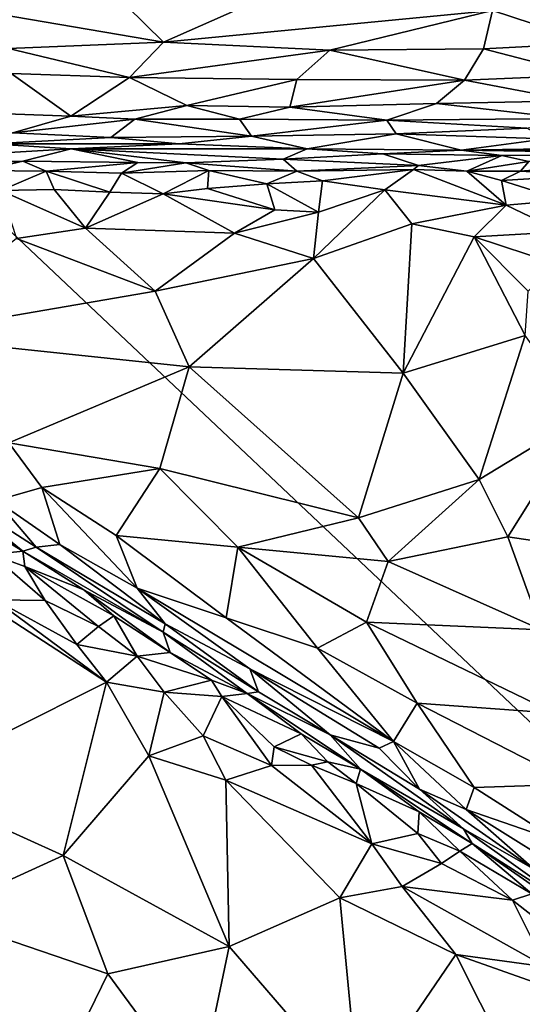
# Model space of a CAD drawing. Extents: x -2.91 to 2.87, y -2.87 to 2.91.
# Drawn here: x -1.35 to -0.94, y -0.19 to 0.61 of the extents above; entities that cross this region are included whole.
import ezdxf

# ---------------------------------------------------------------- set-up
doc = ezdxf.new("R2010")
doc.units = 0

msp = doc.modelspace()

# ---------------------------------------------------------------- linework, layer by layer
for points in [[(0.33609, -1.1627, -5.90336), (-1.93155, -0.34957, -5.90336), (-2.38511, 1.40933, -5.90336)], [(0.79338, 1.18372, -5.90336), (0.33609, -1.1627, -5.90336), (-2.38511, 1.40933, -5.90336)], [(-1.23437, 0.59104, 5.17992), (-1.30896, 0.66471, 5.21822), (-1.40367, 0.61987, 5.19565)], [(-1.08496, 0.65737, 5.21569), (-1.30896, 0.66471, 5.21822), (-1.23437, 0.59104, 5.17992)], [(-1.08496, 0.65737, 5.21569), (-1.23437, 0.59104, 5.17992), (-0.96877, 0.61681, 5.19537)], [(-1.40367, 0.61987, 5.19565), (-1.35946, 0.586, 5.1748), (-1.23437, 0.59104, 5.17992)], [(-1.23437, 0.59104, 5.17992), (-1.10015, 0.58451, 5.17591), (-0.96877, 0.61681, 5.19537)], [(-0.96877, 0.61681, 5.19537), (-1.10015, 0.58451, 5.17591), (-0.97589, 0.58561, 5.17626)], [(-0.96877, 0.61681, 5.19537), (-0.97589, 0.58561, 5.17626), (-0.88807, 0.59037, 5.17679)], [(-0.96877, 0.61681, 5.19537), (-0.88807, 0.59037, 5.17679), (-0.89092, 0.6175, 5.19378)], [(-1.35946, 0.586, 5.1748), (-1.26171, 0.56262, 5.1561), (-1.23437, 0.59104, 5.17992)], [(-1.23437, 0.59104, 5.17992), (-1.26171, 0.56262, 5.1561), (-1.10015, 0.58451, 5.17591)], [(-0.97589, 0.58561, 5.17626), (-0.89424, 0.56436, 5.15307), (-0.88807, 0.59037, 5.17679)], [(-1.35946, 0.586, 5.1748), (-1.35736, 0.56577, 5.15731), (-1.26171, 0.56262, 5.1561)], [(-1.10015, 0.58451, 5.17591), (-1.26171, 0.56262, 5.1561), (-1.1266, 0.56103, 5.15608)], [(-1.10015, 0.58451, 5.17591), (-1.1266, 0.56103, 5.15608), (-0.99126, 0.5604, 5.15478)], [(-1.10015, 0.58451, 5.17591), (-0.99126, 0.5604, 5.15478), (-0.97589, 0.58561, 5.17626)], [(-0.97589, 0.58561, 5.17626), (-0.99126, 0.5604, 5.15478), (-0.89424, 0.56436, 5.15307)], [(-1.35736, 0.56577, 5.15731), (-1.3988, 0.53447, 5.11845), (-1.30929, 0.53142, 5.11361)], [(-1.30929, 0.53142, 5.11361), (-1.26171, 0.56262, 5.1561), (-1.35736, 0.56577, 5.15731)], [(-1.21557, 0.53994, 5.12959), (-1.26171, 0.56262, 5.1561), (-1.30929, 0.53142, 5.11361)], [(-1.21557, 0.53994, 5.12959), (-1.1266, 0.56103, 5.15608), (-1.26171, 0.56262, 5.1561)], [(-1.13229, 0.53854, 5.12972), (-1.1266, 0.56103, 5.15608), (-1.21557, 0.53994, 5.12959)], [(-1.13229, 0.53854, 5.12972), (-0.99126, 0.5604, 5.15478), (-1.1266, 0.56103, 5.15608)], [(-1.13229, 0.53854, 5.12972), (-1.01398, 0.54153, 5.13155), (-0.99126, 0.5604, 5.15478)], [(-0.90353, 0.5437, 5.12684), (-0.99126, 0.5604, 5.15478), (-1.01398, 0.54153, 5.13155)], [(-0.90353, 0.5437, 5.12684), (-0.89424, 0.56436, 5.15307), (-0.99126, 0.5604, 5.15478)], [(-1.05402, 0.52801, 5.10771), (-1.01398, 0.54153, 5.13155), (-1.13229, 0.53854, 5.12972)], [(-0.9077, 0.52951, 5.10353), (-1.01398, 0.54153, 5.13155), (-1.05402, 0.52801, 5.10771)], [(-0.9077, 0.52951, 5.10353), (-0.90353, 0.5437, 5.12684), (-1.01398, 0.54153, 5.13155)], [(-1.30929, 0.53142, 5.11361), (-1.3988, 0.53447, 5.11845), (-1.35592, 0.51778, 5.07768)], [(-1.21557, 0.53994, 5.12959), (-1.30929, 0.53142, 5.11361), (-1.2574, 0.5288, 5.10613)], [(-1.17308, 0.52884, 5.10933), (-1.21557, 0.53994, 5.12959), (-1.2574, 0.5288, 5.10613)], [(-1.17308, 0.52884, 5.10933), (-1.13229, 0.53854, 5.12972), (-1.21557, 0.53994, 5.12959)], [(-1.13229, 0.53854, 5.12972), (-1.17308, 0.52884, 5.10933), (-1.05402, 0.52801, 5.10771)], [(-1.30929, 0.53142, 5.11361), (-1.35592, 0.51778, 5.07768), (-1.2574, 0.5288, 5.10613)], [(-1.2574, 0.5288, 5.10613), (-1.35592, 0.51778, 5.07768), (-1.27684, 0.51412, 5.04736)], [(-1.2574, 0.5288, 5.10613), (-1.27684, 0.51412, 5.04736), (-1.16333, 0.51515, 5.06713)], [(-1.17308, 0.52884, 5.10933), (-1.2574, 0.5288, 5.10613), (-1.16333, 0.51515, 5.06713)], [(-1.05402, 0.52801, 5.10771), (-1.17308, 0.52884, 5.10933), (-1.16333, 0.51515, 5.06713)], [(-1.05402, 0.52801, 5.10771), (-1.16333, 0.51515, 5.06713), (-1.04648, 0.51699, 5.06859)], [(-0.94091, 0.52171, 5.08603), (-0.9077, 0.52951, 5.10353), (-1.05402, 0.52801, 5.10771)], [(-1.05402, 0.52801, 5.10771), (-1.04648, 0.51699, 5.06859), (-0.94091, 0.52171, 5.08603)], [(-1.37359, 0.50903, 5.02067), (-1.27684, 0.51412, 5.04736), (-1.35592, 0.51778, 5.07768)], [(-0.92526, 0.51311, 5.05918), (-0.94091, 0.52171, 5.08603), (-1.04648, 0.51699, 5.06859)], [(-1.27684, 0.51412, 5.04736), (-1.37359, 0.50903, 5.02067), (-1.22174, 0.50891, 5.0173)], [(-1.22174, 0.50891, 5.0173), (-1.16333, 0.51515, 5.06713), (-1.27684, 0.51412, 5.04736)], [(-1.16333, 0.51515, 5.06713), (-1.22174, 0.50891, 5.0173), (-1.11829, 0.505, 4.98993)], [(-1.04648, 0.51699, 5.06859), (-1.16333, 0.51515, 5.06713), (-1.11829, 0.505, 4.98993)], [(-0.99397, 0.50374, 5.00097), (-1.04648, 0.51699, 5.06859), (-1.11829, 0.505, 4.98993)], [(-0.92526, 0.51311, 5.05918), (-1.04648, 0.51699, 5.06859), (-0.99397, 0.50374, 5.00097)], [(-0.92526, 0.51311, 5.05918), (-0.99397, 0.50374, 5.00097), (-0.80976, 0.50684, 5.02047)], [(-1.30887, 0.5049, 4.97843), (-1.37359, 0.50903, 5.02067), (-1.48665, 0.49453, 4.85272)], [(-1.34786, 0.49503, 4.83765), (-1.30887, 0.5049, 4.97843), (-1.48665, 0.49453, 4.85272)], [(-1.22174, 0.50891, 5.0173), (-1.37359, 0.50903, 5.02067), (-1.30887, 0.5049, 4.97843)], [(-1.30887, 0.5049, 4.97843), (-1.34786, 0.49503, 4.83765), (-1.25517, 0.49391, 4.84243)], [(-1.22174, 0.50891, 5.0173), (-1.30887, 0.5049, 4.97843), (-1.11829, 0.505, 4.98993)], [(-1.11829, 0.505, 4.98993), (-1.30887, 0.5049, 4.97843), (-1.13775, 0.49647, 4.87525)], [(-1.30887, 0.5049, 4.97843), (-1.25517, 0.49391, 4.84243), (-1.21645, 0.49352, 4.83442)], [(-1.13775, 0.49647, 4.87525), (-1.30887, 0.5049, 4.97843), (-1.21645, 0.49352, 4.83442)], [(-1.11829, 0.505, 4.98993), (-1.13775, 0.49647, 4.87525), (-1.05715, 0.50078, 4.91226)], [(-1.11829, 0.505, 4.98993), (-1.05715, 0.50078, 4.91226), (-0.99397, 0.50374, 5.00097)], [(-0.96121, 0.49963, 4.90614), (-0.99397, 0.50374, 5.00097), (-1.05715, 0.50078, 4.91226)], [(-0.76531, 0.50314, 4.96828), (-0.80976, 0.50684, 5.02047), (-0.99397, 0.50374, 5.00097)], [(-0.82132, 0.50105, 4.89594), (-0.99397, 0.50374, 5.00097), (-0.96121, 0.49963, 4.90614)], [(-0.76531, 0.50314, 4.96828), (-0.99397, 0.50374, 5.00097), (-0.82132, 0.50105, 4.89594)], [(-1.34786, 0.49503, 4.83765), (-1.48665, 0.49453, 4.85272), (-1.45448, 0.48917, 4.82321)], [(-1.38044, 0.48736, 4.8112), (-1.34786, 0.49503, 4.83765), (-1.45448, 0.48917, 4.82321)], [(-1.34786, 0.49503, 4.83765), (-1.38044, 0.48736, 4.8112), (-1.3291, 0.48686, 4.81116)], [(-1.25517, 0.49391, 4.84243), (-1.34786, 0.49503, 4.83765), (-1.3291, 0.48686, 4.81116)], [(-1.25517, 0.49391, 4.84243), (-1.3291, 0.48686, 4.81116), (-1.26837, 0.48536, 4.81297)], [(-1.26837, 0.48536, 4.81297), (-1.21645, 0.49352, 4.83442), (-1.25517, 0.49391, 4.84243)], [(-1.26837, 0.48536, 4.81297), (-1.19783, 0.48749, 4.81168), (-1.21645, 0.49352, 4.83442)], [(-1.12668, 0.48695, 4.831), (-1.13775, 0.49647, 4.87525), (-1.21645, 0.49352, 4.83442)], [(-1.12668, 0.48695, 4.831), (-1.21645, 0.49352, 4.83442), (-1.19783, 0.48749, 4.81168)], [(-1.0283, 0.49139, 4.82284), (-1.05715, 0.50078, 4.91226), (-1.13775, 0.49647, 4.87525)], [(-1.0283, 0.49139, 4.82284), (-1.13775, 0.49647, 4.87525), (-1.12668, 0.48695, 4.831)], [(-0.96121, 0.49963, 4.90614), (-1.05715, 0.50078, 4.91226), (-1.0283, 0.49139, 4.82284)], [(-0.96121, 0.49963, 4.90614), (-1.0283, 0.49139, 4.82284), (-0.98929, 0.48677, 4.8152)], [(-0.98929, 0.48677, 4.8152), (-0.93932, 0.49469, 4.86658), (-0.96121, 0.49963, 4.90614)], [(-0.93932, 0.49469, 4.86658), (-0.98929, 0.48677, 4.8152), (-0.94597, 0.48691, 4.82671)], [(-0.96121, 0.49963, 4.90614), (-0.93932, 0.49469, 4.86658), (-0.82132, 0.50105, 4.89594)], [(-0.94597, 0.48691, 4.82671), (-0.8365, 0.49585, 4.84576), (-0.93932, 0.49469, 4.86658)], [(-0.89056, 0.48356, 4.80704), (-0.8365, 0.49585, 4.84576), (-0.94597, 0.48691, 4.82671)], [(-1.38044, 0.48736, 4.8112), (-1.36564, 0.47122, 4.79806), (-1.3291, 0.48686, 4.81116)], [(-1.32252, 0.47194, 4.79739), (-1.3291, 0.48686, 4.81116), (-1.36564, 0.47122, 4.79806)], [(-1.3291, 0.48686, 4.81116), (-1.27764, 0.46993, 4.79706), (-1.26837, 0.48536, 4.81297)], [(-1.27764, 0.46993, 4.79706), (-1.3291, 0.48686, 4.81116), (-1.32252, 0.47194, 4.79739)], [(-1.26837, 0.48536, 4.81297), (-1.23468, 0.46866, 4.79448), (-1.19783, 0.48749, 4.81168)], [(-1.19783, 0.48749, 4.81168), (-1.23468, 0.46866, 4.79448), (-1.19891, 0.47275, 4.798)], [(-1.19783, 0.48749, 4.81168), (-1.19891, 0.47275, 4.798), (-1.15093, 0.47653, 4.80639)], [(-1.12668, 0.48695, 4.831), (-1.19783, 0.48749, 4.81168), (-1.15093, 0.47653, 4.80639)], [(-1.10605, 0.47896, 4.81419), (-1.12668, 0.48695, 4.831), (-1.15093, 0.47653, 4.80639)], [(-1.12668, 0.48695, 4.831), (-1.03254, 0.48814, 4.8094), (-1.0283, 0.49139, 4.82284)], [(-1.12668, 0.48695, 4.831), (-1.10605, 0.47896, 4.81419), (-1.03254, 0.48814, 4.8094)], [(-1.03254, 0.48814, 4.8094), (-1.10605, 0.47896, 4.81419), (-1.05566, 0.47181, 4.79229)], [(-1.03254, 0.48814, 4.8094), (-1.05566, 0.47181, 4.79229), (-0.95764, 0.45951, 4.78957)], [(-1.0283, 0.49139, 4.82284), (-1.03254, 0.48814, 4.8094), (-0.98929, 0.48677, 4.8152)], [(-0.95764, 0.45951, 4.78957), (-0.98929, 0.48677, 4.8152), (-1.03254, 0.48814, 4.8094)], [(-0.94597, 0.48691, 4.82671), (-0.98929, 0.48677, 4.8152), (-0.96151, 0.4792, 4.80996)], [(-0.96151, 0.4792, 4.80996), (-0.98929, 0.48677, 4.8152), (-0.95764, 0.45951, 4.78957)], [(-0.89056, 0.48356, 4.80704), (-0.94597, 0.48691, 4.82671), (-0.96151, 0.4792, 4.80996)], [(-1.26837, 0.48536, 4.81297), (-1.27764, 0.46993, 4.79706), (-1.23468, 0.46866, 4.79448)], [(-1.10605, 0.47896, 4.81419), (-1.15093, 0.47653, 4.80639), (-1.10926, 0.45373, 4.79436)], [(-1.05566, 0.47181, 4.79229), (-1.10605, 0.47896, 4.81419), (-1.10926, 0.45373, 4.79436)], [(-0.89056, 0.48356, 4.80704), (-0.96151, 0.4792, 4.80996), (-0.91101, 0.46334, 4.78958)], [(-0.91101, 0.46334, 4.78958), (-0.96151, 0.4792, 4.80996), (-0.95764, 0.45951, 4.78957)], [(-1.32252, 0.47194, 4.79739), (-1.36564, 0.47122, 4.79806), (-1.29742, 0.44086, 4.79445)], [(-1.29742, 0.44086, 4.79445), (-1.36564, 0.47122, 4.79806), (-1.3531, 0.43252, 4.79246)], [(-1.27764, 0.46993, 4.79706), (-1.32252, 0.47194, 4.79739), (-1.29742, 0.44086, 4.79445)], [(-1.23468, 0.46866, 4.79448), (-1.27764, 0.46993, 4.79706), (-1.29742, 0.44086, 4.79445)], [(-1.14448, 0.4556, 4.79495), (-1.19891, 0.47275, 4.798), (-1.23468, 0.46866, 4.79448)], [(-1.14448, 0.4556, 4.79495), (-1.15093, 0.47653, 4.80639), (-1.19891, 0.47275, 4.798)], [(-1.15093, 0.47653, 4.80639), (-1.14448, 0.4556, 4.79495), (-1.10926, 0.45373, 4.79436)], [(-1.05566, 0.47181, 4.79229), (-1.10926, 0.45373, 4.79436), (-1.11323, 0.41636, 4.77756)], [(-1.03384, 0.44423, 4.77538), (-1.05566, 0.47181, 4.79229), (-1.11323, 0.41636, 4.77756)], [(-1.05566, 0.47181, 4.79229), (-1.03384, 0.44423, 4.77538), (-0.95764, 0.45951, 4.78957)], [(-1.23468, 0.46866, 4.79448), (-1.29742, 0.44086, 4.79445), (-1.17698, 0.43685, 4.78819)], [(-1.14448, 0.4556, 4.79495), (-1.23468, 0.46866, 4.79448), (-1.17698, 0.43685, 4.78819)], [(-0.91101, 0.46334, 4.78958), (-0.95764, 0.45951, 4.78957), (-0.91256, 0.43793, 4.7767)], [(-1.14448, 0.4556, 4.79495), (-1.17698, 0.43685, 4.78819), (-1.10926, 0.45373, 4.79436)], [(-1.11323, 0.41636, 4.77756), (-1.10926, 0.45373, 4.79436), (-1.17698, 0.43685, 4.78819)], [(-0.95764, 0.45951, 4.78957), (-1.03384, 0.44423, 4.77538), (-0.98354, 0.4339, 4.77012)], [(-0.95764, 0.45951, 4.78957), (-0.98354, 0.4339, 4.77012), (-0.91256, 0.43793, 4.7767)], [(-1.29742, 0.44086, 4.79445), (-1.3531, 0.43252, 4.79246), (-1.24121, 0.38979, 4.77466)], [(-1.17698, 0.43685, 4.78819), (-1.29742, 0.44086, 4.79445), (-1.24121, 0.38979, 4.77466)], [(-1.03384, 0.44423, 4.77538), (-1.11323, 0.41636, 4.77756), (-1.04085, 0.32356, 4.74863)], [(-0.98354, 0.4339, 4.77012), (-1.03384, 0.44423, 4.77538), (-1.04085, 0.32356, 4.74863)], [(-0.91256, 0.43793, 4.7767), (-0.98354, 0.4339, 4.77012), (-0.91794, 0.41227, 4.76227)], [(-1.3531, 0.43252, 4.79246), (-1.45087, 0.3538, 4.76925), (-1.24121, 0.38979, 4.77466)], [(-1.17698, 0.43685, 4.78819), (-1.24121, 0.38979, 4.77466), (-1.11323, 0.41636, 4.77756)], [(-0.98354, 0.4339, 4.77012), (-1.04085, 0.32356, 4.74863), (-0.94223, 0.35395, 4.74904)], [(-0.93997, 0.38992, 4.75455), (-0.98354, 0.4339, 4.77012), (-0.94223, 0.35395, 4.74904)], [(-0.91794, 0.41227, 4.76227), (-0.98354, 0.4339, 4.77012), (-0.93997, 0.38992, 4.75455)], [(-1.21361, 0.3287, 4.75779), (-1.11323, 0.41636, 4.77756), (-1.24121, 0.38979, 4.77466)], [(-1.04085, 0.32356, 4.74863), (-1.11323, 0.41636, 4.77756), (-1.21361, 0.3287, 4.75779)], [(-1.21361, 0.3287, 4.75779), (-1.24121, 0.38979, 4.77466), (-1.45087, 0.3538, 4.76925)], [(-1.45087, 0.3538, 4.76925), (-1.35915, 0.26731, 4.74479), (-1.21361, 0.3287, 4.75779)], [(-0.97932, 0.2378, 4.72749), (-0.94223, 0.35395, 4.74904), (-1.04085, 0.32356, 4.74863)], [(-0.89512, 0.28895, 4.73527), (-0.94223, 0.35395, 4.74904), (-0.97932, 0.2378, 4.72749)], [(-1.23739, 0.24653, 4.73771), (-1.21361, 0.3287, 4.75779), (-1.35915, 0.26731, 4.74479)], [(-1.21361, 0.3287, 4.75779), (-1.23739, 0.24653, 4.73771), (-1.07687, 0.20667, 4.72394)], [(-1.07687, 0.20667, 4.72394), (-1.04085, 0.32356, 4.74863), (-1.21361, 0.3287, 4.75779)], [(-0.97932, 0.2378, 4.72749), (-1.04085, 0.32356, 4.74863), (-1.07687, 0.20667, 4.72394)], [(-0.89512, 0.28895, 4.73527), (-0.97932, 0.2378, 4.72749), (-0.95626, 0.19123, 4.71371)], [(-0.89512, 0.28895, 4.73527), (-0.95626, 0.19123, 4.71371), (-0.8348, 0.17331, 4.69903)], [(-1.36951, 0.22079, 4.71516), (-1.33271, 0.23115, 4.7321), (-1.35915, 0.26731, 4.74479)], [(-1.35915, 0.26731, 4.74479), (-1.33271, 0.23115, 4.7321), (-1.23739, 0.24653, 4.73771)], [(-1.33271, 0.23115, 4.7321), (-1.27253, 0.19254, 4.71732), (-1.23739, 0.24653, 4.73771)], [(-1.17424, 0.18295, 4.71674), (-1.23739, 0.24653, 4.73771), (-1.27253, 0.19254, 4.71732)], [(-1.07687, 0.20667, 4.72394), (-1.23739, 0.24653, 4.73771), (-1.17424, 0.18295, 4.71674)], [(-1.40893, 0.22903, 4.69085), (-1.44414, 0.23842, 4.63734), (-1.34785, 0.17987, 4.63018)], [(-1.34785, 0.17987, 4.63018), (-1.44414, 0.23842, 4.63734), (-1.37308, 0.17709, 4.59741)], [(-1.33271, 0.23115, 4.7321), (-1.36951, 0.22079, 4.71516), (-1.31811, 0.18521, 4.70102)], [(-1.33271, 0.23115, 4.7321), (-1.31811, 0.18521, 4.70102), (-1.2557, 0.14977, 4.69046)], [(-1.27253, 0.19254, 4.71732), (-1.33271, 0.23115, 4.7321), (-1.2557, 0.14977, 4.69046)], [(-0.97932, 0.2378, 4.72749), (-1.07687, 0.20667, 4.72394), (-1.05293, 0.17135, 4.71254)], [(-0.97932, 0.2378, 4.72749), (-1.05293, 0.17135, 4.71254), (-0.95626, 0.19123, 4.71371)], [(-1.36951, 0.22079, 4.71516), (-1.40893, 0.22903, 4.69085), (-1.33729, 0.18302, 4.67636)], [(-1.34785, 0.17987, 4.63018), (-1.33729, 0.18302, 4.67636), (-1.40893, 0.22903, 4.69085)], [(-1.31811, 0.18521, 4.70102), (-1.36951, 0.22079, 4.71516), (-1.33729, 0.18302, 4.67636)], [(-1.07687, 0.20667, 4.72394), (-1.17424, 0.18295, 4.71674), (-1.05293, 0.17135, 4.71254)], [(-1.17424, 0.18295, 4.71674), (-1.27253, 0.19254, 4.71732), (-1.18385, 0.12602, 4.68798)], [(-1.18385, 0.12602, 4.68798), (-1.27253, 0.19254, 4.71732), (-1.2557, 0.14977, 4.69046)], [(-0.95626, 0.19123, 4.71371), (-1.05293, 0.17135, 4.71254), (-0.929, 0.11625, 4.68606)], [(-0.95626, 0.19123, 4.71371), (-0.929, 0.11625, 4.68606), (-0.8348, 0.17331, 4.69903)], [(-1.33729, 0.18302, 4.67636), (-1.34785, 0.17987, 4.63018), (-1.23454, 0.11443, 4.64388)], [(-1.23299, 0.12105, 4.66523), (-1.31811, 0.18521, 4.70102), (-1.33729, 0.18302, 4.67636)], [(-1.33729, 0.18302, 4.67636), (-1.23454, 0.11443, 4.64388), (-1.23299, 0.12105, 4.66523)], [(-1.2557, 0.14977, 4.69046), (-1.31811, 0.18521, 4.70102), (-1.23299, 0.12105, 4.66523)], [(-1.34622, 0.16736, 4.59916), (-1.34785, 0.17987, 4.63018), (-1.37308, 0.17709, 4.59741)], [(-1.37308, 0.17709, 4.59741), (-1.37066, 0.14052, 4.57418), (-1.32995, 0.13993, 4.57328)], [(-1.34622, 0.16736, 4.59916), (-1.37308, 0.17709, 4.59741), (-1.32995, 0.13993, 4.57328)], [(-1.34785, 0.17987, 4.63018), (-1.34622, 0.16736, 4.59916), (-1.29865, 0.14862, 4.60764)], [(-1.29865, 0.14862, 4.60764), (-1.23454, 0.11443, 4.64388), (-1.34785, 0.17987, 4.63018)], [(-1.10998, 0.10137, 4.68138), (-1.17424, 0.18295, 4.71674), (-1.18385, 0.12602, 4.68798)], [(-1.17424, 0.18295, 4.71674), (-1.07049, 0.12234, 4.69344), (-1.05293, 0.17135, 4.71254)], [(-1.17424, 0.18295, 4.71674), (-1.10998, 0.10137, 4.68138), (-1.07049, 0.12234, 4.69344)], [(-1.43409, 0.17372, 4.5922), (-1.4439, -0.00805, 4.54264), (-1.28042, 0.07382, 4.54049)], [(-1.37066, 0.14052, 4.57418), (-1.43409, 0.17372, 4.5922), (-1.28042, 0.07382, 4.54049)], [(-1.29865, 0.14862, 4.60764), (-1.34622, 0.16736, 4.59916), (-1.27439, 0.12752, 4.58402)], [(-1.28687, 0.11892, 4.56794), (-1.34622, 0.16736, 4.59916), (-1.32995, 0.13993, 4.57328)], [(-1.27439, 0.12752, 4.58402), (-1.34622, 0.16736, 4.59916), (-1.28687, 0.11892, 4.56794)], [(-1.05293, 0.17135, 4.71254), (-1.07049, 0.12234, 4.69344), (-0.929, 0.11625, 4.68606)], [(-1.22887, 0.09782, 4.57392), (-1.23454, 0.11443, 4.64388), (-1.29865, 0.14862, 4.60764)], [(-1.22887, 0.09782, 4.57392), (-1.29865, 0.14862, 4.60764), (-1.27439, 0.12752, 4.58402)], [(-1.2557, 0.14977, 4.69046), (-1.23299, 0.12105, 4.66523), (-1.1647, 0.08478, 4.65792)], [(-1.2557, 0.14977, 4.69046), (-1.1647, 0.08478, 4.65792), (-1.04865, 0.02602, 4.63992)], [(-1.2557, 0.14977, 4.69046), (-1.04865, 0.02602, 4.63992), (-1.18385, 0.12602, 4.68798)], [(-1.37066, 0.14052, 4.57418), (-1.28042, 0.07382, 4.54049), (-1.30423, 0.10442, 4.55659)], [(-1.30423, 0.10442, 4.55659), (-1.32995, 0.13993, 4.57328), (-1.37066, 0.14052, 4.57418)], [(-1.28687, 0.11892, 4.56794), (-1.32995, 0.13993, 4.57328), (-1.30423, 0.10442, 4.55659)], [(-1.25558, 0.09488, 4.55162), (-1.27439, 0.12752, 4.58402), (-1.28687, 0.11892, 4.56794)], [(-1.22887, 0.09782, 4.57392), (-1.27439, 0.12752, 4.58402), (-1.25558, 0.09488, 4.55162)], [(-1.15767, 0.06611, 4.62278), (-1.23299, 0.12105, 4.66523), (-1.23454, 0.11443, 4.64388)], [(-1.1647, 0.08478, 4.65792), (-1.23299, 0.12105, 4.66523), (-1.15767, 0.06611, 4.62278)], [(-1.10998, 0.10137, 4.68138), (-1.18385, 0.12602, 4.68798), (-1.04865, 0.02602, 4.63992)], [(-1.02964, 0.05684, 4.66168), (-1.07049, 0.12234, 4.69344), (-1.10998, 0.10137, 4.68138)], [(-1.07049, 0.12234, 4.69344), (-0.91826, 0.04895, 4.65731), (-0.929, 0.11625, 4.68606)], [(-0.91826, 0.04895, 4.65731), (-1.07049, 0.12234, 4.69344), (-1.02964, 0.05684, 4.66168)], [(-1.25558, 0.09488, 4.55162), (-1.28687, 0.11892, 4.56794), (-1.30423, 0.10442, 4.55659)], [(-1.23454, 0.11443, 4.64388), (-1.22887, 0.09782, 4.57392), (-1.16666, 0.06473, 4.57344)], [(-1.15767, 0.06611, 4.62278), (-1.23454, 0.11443, 4.64388), (-1.16666, 0.06473, 4.57344)], [(-1.25558, 0.09488, 4.55162), (-1.30423, 0.10442, 4.55659), (-1.28042, 0.07382, 4.54049)], [(-1.19568, 0.07563, 4.55281), (-1.22887, 0.09782, 4.57392), (-1.25558, 0.09488, 4.55162)], [(-1.16666, 0.06473, 4.57344), (-1.22887, 0.09782, 4.57392), (-1.19568, 0.07563, 4.55281)], [(-1.10998, 0.10137, 4.68138), (-1.04865, 0.02602, 4.63992), (-1.02964, 0.05684, 4.66168)], [(-1.23383, 0.06585, 4.53534), (-1.25558, 0.09488, 4.55162), (-1.28042, 0.07382, 4.54049)], [(-1.25558, 0.09488, 4.55162), (-1.23383, 0.06585, 4.53534), (-1.19568, 0.07563, 4.55281)], [(-1.1647, 0.08478, 4.65792), (-1.15767, 0.06611, 4.62278), (-1.0997, 0.03138, 4.61745)], [(-1.06007, 0.02063, 4.6314), (-1.1647, 0.08478, 4.65792), (-1.0997, 0.03138, 4.61745)], [(-1.04865, 0.02602, 4.63992), (-1.1647, 0.08478, 4.65792), (-1.06007, 0.02063, 4.6314)], [(-1.28042, 0.07382, 4.54049), (-1.4439, -0.00805, 4.54264), (-1.31547, -0.06606, 4.50556)], [(-1.24621, 0.0143, 4.51856), (-1.28042, 0.07382, 4.54049), (-1.31547, -0.06606, 4.50556)], [(-1.23383, 0.06585, 4.53534), (-1.28042, 0.07382, 4.54049), (-1.24621, 0.0143, 4.51856)], [(-1.19568, 0.07563, 4.55281), (-1.23383, 0.06585, 4.53534), (-1.18736, 0.06232, 4.54223)], [(-1.16666, 0.06473, 4.57344), (-1.19568, 0.07563, 4.55281), (-1.18736, 0.06232, 4.54223)], [(-1.20236, 0.0305, 4.51909), (-1.23383, 0.06585, 4.53534), (-1.24621, 0.0143, 4.51856)], [(-1.18736, 0.06232, 4.54223), (-1.23383, 0.06585, 4.53534), (-1.20236, 0.0305, 4.51909)], [(-1.16666, 0.06473, 4.57344), (-1.18736, 0.06232, 4.54223), (-1.12312, 0.03204, 4.5455)], [(-1.0997, 0.03138, 4.61745), (-1.15767, 0.06611, 4.62278), (-1.16666, 0.06473, 4.57344)], [(-1.16666, 0.06473, 4.57344), (-1.07515, 0.0036, 4.5333), (-1.0997, 0.03138, 4.61745)], [(-1.16666, 0.06473, 4.57344), (-1.12312, 0.03204, 4.5455), (-1.07515, 0.0036, 4.5333)], [(-1.18736, 0.06232, 4.54223), (-1.20236, 0.0305, 4.51909), (-1.14713, 0.00657, 4.50444)], [(-1.18736, 0.06232, 4.54223), (-1.14713, 0.00657, 4.50444), (-1.14496, 0.0217, 4.51758)], [(-1.12312, 0.03204, 4.5455), (-1.18736, 0.06232, 4.54223), (-1.14496, 0.0217, 4.51758)], [(-1.02964, 0.05684, 4.66168), (-1.04865, 0.02602, 4.63992), (-0.98355, -0.01118, 4.62348)], [(-0.90191, -0.00847, 4.62819), (-0.91826, 0.04895, 4.65731), (-1.02964, 0.05684, 4.66168)], [(-0.90191, -0.00847, 4.62819), (-1.02964, 0.05684, 4.66168), (-0.98355, -0.01118, 4.62348)], [(-1.12312, 0.03204, 4.5455), (-1.14496, 0.0217, 4.51758), (-1.10162, 0.00953, 4.51355)], [(-1.07515, 0.0036, 4.5333), (-1.12312, 0.03204, 4.5455), (-1.10162, 0.00953, 4.51355)], [(-1.20236, 0.0305, 4.51909), (-1.24621, 0.0143, 4.51856), (-1.18389, -0.00535, 4.50244)], [(-1.14713, 0.00657, 4.50444), (-1.20236, 0.0305, 4.51909), (-1.18389, -0.00535, 4.50244)], [(-1.0997, 0.03138, 4.61745), (-1.07515, 0.0036, 4.5333), (-0.99219, -0.04471, 4.56749)], [(-1.0997, 0.03138, 4.61745), (-0.99219, -0.04471, 4.56749), (-1.02772, -0.01252, 4.60357)], [(-1.02772, -0.01252, 4.60357), (-1.06007, 0.02063, 4.6314), (-1.0997, 0.03138, 4.61745)], [(-1.06007, 0.02063, 4.6314), (-1.02772, -0.01252, 4.60357), (-1.04865, 0.02602, 4.63992)], [(-1.04865, 0.02602, 4.63992), (-1.02772, -0.01252, 4.60357), (-0.98992, -0.02906, 4.60489)], [(-0.98355, -0.01118, 4.62348), (-1.04865, 0.02602, 4.63992), (-0.98992, -0.02906, 4.60489)], [(-1.14496, 0.0217, 4.51758), (-1.14713, 0.00657, 4.50444), (-1.11491, 0.00677, 4.50631)], [(-1.14496, 0.0217, 4.51758), (-1.11491, 0.00677, 4.50631), (-1.10162, 0.00953, 4.51355)], [(-1.18123, -0.13983, 4.46295), (-1.24621, 0.0143, 4.51856), (-1.31547, -0.06606, 4.50556)], [(-1.18389, -0.00535, 4.50244), (-1.24621, 0.0143, 4.51856), (-1.18123, -0.13983, 4.46295)], [(-1.10162, 0.00953, 4.51355), (-1.11491, 0.00677, 4.50631), (-1.07867, -0.00799, 4.50268)], [(-1.07515, 0.0036, 4.5333), (-1.10162, 0.00953, 4.51355), (-1.07867, -0.00799, 4.50268)], [(-1.06615, -0.05667, 4.47438), (-1.14713, 0.00657, 4.50444), (-1.18389, -0.00535, 4.50244)], [(-1.14713, 0.00657, 4.50444), (-1.06615, -0.05667, 4.47438), (-1.11491, 0.00677, 4.50631)], [(-1.06615, -0.05667, 4.47438), (-1.07867, -0.00799, 4.50268), (-1.11491, 0.00677, 4.50631)], [(-1.02792, -0.03094, 4.50914), (-1.07515, 0.0036, 4.5333), (-1.07867, -0.00799, 4.50268)], [(-1.02792, -0.03094, 4.50914), (-0.98501, -0.05649, 4.50792), (-1.07515, 0.0036, 4.5333)], [(-0.99219, -0.04471, 4.56749), (-1.07515, 0.0036, 4.5333), (-0.98501, -0.05649, 4.50792)], [(-1.09206, -0.10031, 4.46126), (-1.18389, -0.00535, 4.50244), (-1.18123, -0.13983, 4.46295)], [(-1.06615, -0.05667, 4.47438), (-1.18389, -0.00535, 4.50244), (-1.09206, -0.10031, 4.46126)], [(-1.4439, -0.00805, 4.54264), (-1.41985, -0.11381, 4.50472), (-1.31547, -0.06606, 4.50556)], [(-1.06615, -0.05667, 4.47438), (-1.02904, -0.0483, 4.48588), (-1.07867, -0.00799, 4.50268)], [(-1.02792, -0.03094, 4.50914), (-1.07867, -0.00799, 4.50268), (-1.02904, -0.0483, 4.48588)], [(-1.02772, -0.01252, 4.60357), (-0.99219, -0.04471, 4.56749), (-0.93481, -0.07749, 4.57104)], [(-0.98992, -0.02906, 4.60489), (-1.02772, -0.01252, 4.60357), (-0.93481, -0.07749, 4.57104)], [(-0.98355, -0.01118, 4.62348), (-0.98992, -0.02906, 4.60489), (-0.91506, -0.05481, 4.60123)], [(-0.90191, -0.00847, 4.62819), (-0.98355, -0.01118, 4.62348), (-0.91506, -0.05481, 4.60123)], [(-1.02792, -0.03094, 4.50914), (-1.02904, -0.0483, 4.48588), (-0.99511, -0.0628, 4.48122)], [(-0.98501, -0.05649, 4.50792), (-1.02792, -0.03094, 4.50914), (-0.99511, -0.0628, 4.48122)], [(-0.98992, -0.02906, 4.60489), (-0.93481, -0.07749, 4.57104), (-0.89328, -0.08938, 4.57868)], [(-0.91506, -0.05481, 4.60123), (-0.98992, -0.02906, 4.60489), (-0.89328, -0.08938, 4.57868)], [(-0.99219, -0.04471, 4.56749), (-0.89619, -0.11311, 4.53578), (-0.93481, -0.07749, 4.57104)], [(-0.99219, -0.04471, 4.56749), (-0.98501, -0.05649, 4.50792), (-0.89619, -0.11311, 4.53578)], [(-1.0098, -0.07268, 4.46355), (-1.02904, -0.0483, 4.48588), (-1.06615, -0.05667, 4.47438)], [(-0.99511, -0.0628, 4.48122), (-1.02904, -0.0483, 4.48588), (-1.0098, -0.07268, 4.46355)], [(-1.04161, -0.09132, 4.45301), (-1.06615, -0.05667, 4.47438), (-1.09206, -0.10031, 4.46126)], [(-1.0098, -0.07268, 4.46355), (-1.06615, -0.05667, 4.47438), (-1.04161, -0.09132, 4.45301)], [(-0.95248, -0.10221, 4.44398), (-0.99511, -0.0628, 4.48122), (-1.0098, -0.07268, 4.46355)], [(-0.98501, -0.05649, 4.50792), (-0.99511, -0.0628, 4.48122), (-0.93699, -0.09719, 4.45726)], [(-0.93699, -0.09719, 4.45726), (-0.99511, -0.0628, 4.48122), (-0.95248, -0.10221, 4.44398)], [(-0.98501, -0.05649, 4.50792), (-0.93699, -0.09719, 4.45726), (-0.86498, -0.14007, 4.45947)], [(-0.98501, -0.05649, 4.50792), (-0.86498, -0.14007, 4.45947), (-0.89619, -0.11311, 4.53578)], [(-1.31547, -0.06606, 4.50556), (-1.41985, -0.11381, 4.50472), (-1.27943, -0.16188, 4.47139)], [(-1.18123, -0.13983, 4.46295), (-1.31547, -0.06606, 4.50556), (-1.27943, -0.16188, 4.47139)], [(-0.95248, -0.10221, 4.44398), (-1.0098, -0.07268, 4.46355), (-1.04161, -0.09132, 4.45301)], [(-0.99831, -0.14618, 4.4304), (-1.04161, -0.09132, 4.45301), (-1.09206, -0.10031, 4.46126)], [(-1.04161, -0.09132, 4.45301), (-0.99831, -0.14618, 4.4304), (-0.92547, -0.15621, 4.41713)], [(-0.92547, -0.15621, 4.41713), (-0.95248, -0.10221, 4.44398), (-1.04161, -0.09132, 4.45301)], [(-1.09206, -0.10031, 4.46126), (-1.18123, -0.13983, 4.46295), (-1.07667, -0.26108, 4.40637)], [(-1.09206, -0.10031, 4.46126), (-1.07667, -0.26108, 4.40637), (-0.99831, -0.14618, 4.4304)], [(-0.93699, -0.09719, 4.45726), (-0.95248, -0.10221, 4.44398), (-0.91167, -0.13422, 4.43463)], [(-0.95248, -0.10221, 4.44398), (-0.92547, -0.15621, 4.41713), (-0.91167, -0.13422, 4.43463)], [(-1.41985, -0.11381, 4.50472), (-1.4458, -0.17888, 4.48218), (-1.3303, -0.26622, 4.44122)], [(-1.27943, -0.16188, 4.47139), (-1.41985, -0.11381, 4.50472), (-1.3303, -0.26622, 4.44122)], [(-1.18123, -0.13983, 4.46295), (-1.27943, -0.16188, 4.47139), (-1.20669, -0.26073, 4.42759)], [(-1.18123, -0.13983, 4.46295), (-1.20669, -0.26073, 4.42759), (-1.07667, -0.26108, 4.40637)], [(-0.99831, -0.14618, 4.4304), (-1.07667, -0.26108, 4.40637), (-0.93967, -0.26289, 4.37825)], [(-0.99831, -0.14618, 4.4304), (-0.93967, -0.26289, 4.37825), (-0.88624, -0.18573, 4.39697)], [(-0.88624, -0.18573, 4.39697), (-0.92547, -0.15621, 4.41713), (-0.99831, -0.14618, 4.4304)], [(-1.27943, -0.16188, 4.47139), (-1.3303, -0.26622, 4.44122), (-1.20669, -0.26073, 4.42759)], [(-1.3303, -0.26622, 4.44122), (-1.4458, -0.17888, 4.48218), (-1.39432, -0.26468, 4.4454)]]:
    msp.add_3dface(points)

doc.saveas('drawing.dxf')
